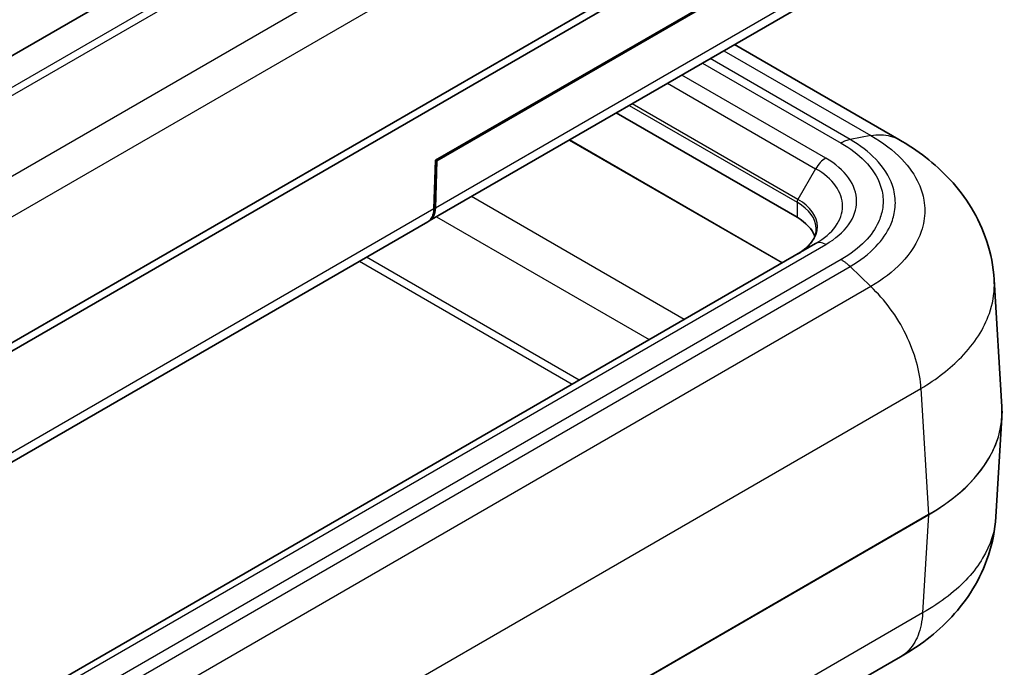
# Model space of a CAD drawing. Units: millimetres. Extents: x 0 to 4406, y 0 to 422.
# Drawn here: x 426 to 475, y 235 to 268 of the extents above; entities that cross this region are included whole.
import ezdxf

# ---------------------------------------------------------------- set-up
doc = ezdxf.new("R2010")
doc.units = ezdxf.units.MM
doc.header["$LTSCALE"] = 1.5
doc.layers.add('Visible (ISO)', color=7, linetype='Continuous', lineweight=35)
doc.layers.add('Visible Narrow (ISO)', color=7, linetype='Continuous', lineweight=25)

msp = doc.modelspace()

# ---------------------------------------------------------------- linework, layer by layer
at = {"layer": 'Visible (ISO)'}
for p, q in [((464.576, 288.1715), (397.4008, 249.3879)), ((469.8836, 276.9472), (402.6998, 238.1586)), ((402.6998, 237.7504), (469.8836, 276.5389)), ((447.0972, 260.7041), (469.7157, 273.7628)), ((469.7107, 273.6812), (447.1654, 260.6647)), ((469.2404, 270.6416), (446.7833, 257.676)), ((470.1712, 261.7279), (461.9862, 266.4535)), ((465.1063, 257.8591), (456.1033, 263.057)), ((447.0226, 258.2795), (447.0972, 260.7041)), ((447.1654, 260.6647), (447.0933, 258.3203)), ((447.1654, 260.6647), (447.0972, 260.7041)), ((446.7125, 257.6352), (402.4153, 232.0601)), ((466.0306, 256.5556), (398.8554, 217.772)), ((475.3046, 248.4228), (474.9214, 254.7584)), ((475.3046, 247.9036), (475.0053, 242.956)), ((470.2598, 235.9892), (468.221, 234.8121))]:
    msp.add_line(p, q, dxfattribs=at)
for centre, major_axis, ratio, start_param, end_param in [((462.8082, 256.5323), (3.25, 0), 0.5773503, 0.2074116, 0.7853982), ((463.2079, 248.1603), (12.1045, 0.0045), 0.595673, 6.2469489, 6.318975)]:
    msp.add_ellipse(centre, major_axis=major_axis, ratio=ratio, start_param=start_param, end_param=end_param, dxfattribs=at)
for points, knots in [([(474.9214, 254.7584), (474.882, 255.4095), (474.7557, 256.0551), (474.3598, 257.2659), (474.0918, 257.8307), (473.4686, 258.8526), (473.1145, 259.3111), (472.3465, 260.1426), (471.9339, 260.5134), (471.076, 261.1756), (470.6311, 261.4668), (470.1762, 261.7251)], [0.62008965, 0.62008965, 0.62008965, 0.62008965, 0.7327618, 0.7327618, 0.84543395, 0.84543395, 0.9581061, 0.9581061, 1.07077825, 1.07077825, 1.1834504, 1.1834504, 1.1834504, 1.1834504]), ([(446.7125, 257.6352), (446.783, 257.6759), (446.8433, 257.7336), (446.9316, 257.8677), (446.9629, 257.9386), (447.0071, 258.0977), (447.0197, 258.1855), (447.0226, 258.2795)], [0.07476261, 0.07476261, 0.07476261, 0.07476261, 0.11719334, 0.11719334, 0.15237974, 0.15237974, 0.18756614, 0.18756614, 0.18756614, 0.18756614]), ([(447.0933, 258.3203), (447.0885, 258.1637), (447.0567, 258.0253), (446.943, 257.8003), (446.8621, 257.7158), (446.7569, 257.6618), (446.752, 257.6594), (446.7471, 257.6571)], [0, 0, 0, 0, 0.05859667, 0.05859667, 0.11719334, 0.11719334, 0.120016, 0.120016, 0.120016, 0.120016]), ([(466.0582, 257.2811), (466.0582, 257.195), (466.0465, 257.1088), (465.9992, 256.9361), (465.9634, 256.8496), (465.8667, 256.6778), (465.8057, 256.5925), (465.6587, 256.4259), (465.5727, 256.3446), (465.3771, 256.1892), (465.2676, 256.1151), (465.1477, 256.0459)], [2.35619449, 2.35619449, 2.35619449, 2.35619449, 2.51327412, 2.51327412, 2.67035376, 2.67035376, 2.82743339, 2.82743339, 2.98451302, 2.98451302, 3.14159265, 3.14159265, 3.14159265, 3.14159265]), ([(475.0053, 242.956), (474.9659, 242.3036), (474.8391, 241.6567), (474.4419, 240.4438), (474.1729, 239.8781), (473.5478, 238.855), (473.1926, 238.396), (472.4224, 237.564), (472.0086, 237.193), (471.1509, 236.5327), (470.7082, 236.2434), (470.2542, 235.986)], [0.88438244, 0.88438244, 0.88438244, 0.88438244, 0.99728193, 0.99728193, 1.11018142, 1.11018142, 1.22308091, 1.22308091, 1.3359804, 1.3359804, 1.44822091, 1.44822091, 1.44822091, 1.44822091])]:
    msp.add_open_spline(points, degree=3, knots=knots, dxfattribs=at)
at = {"layer": 'Visible Narrow (ISO)'}
for p, q in [((465.7379, 287.2641), (398.9725, 248.7171)), ((399.2749, 248.4927), (466.0389, 287.0389)), ((468.7321, 284.5613), (401.9681, 246.0151)), ((402.6998, 244.4305), (469.517, 283.0074)), ((469.5664, 271.2952), (447.0933, 258.3203)), ((461.4633, 266.1516), (468.7793, 261.9277)), ((460.3986, 265.5368), (467.2941, 261.5557)), ((467.7433, 261.7312), (460.7752, 265.7543)), ((466.5306, 260.8043), (459.3661, 264.9407)), ((458.659, 264.5325), (466.0306, 260.2765)), ((456.7518, 263.4314), (465.1063, 258.6079)), ((465.1477, 258.7473), (456.8933, 263.513)), ((468.7793, 261.9277), (467.7433, 261.7312)), ((453.7638, 261.7062), (464.3577, 255.5898)), ((464.3676, 255.5955), (453.7736, 261.7119)), ((466.0306, 260.2765), (465.1477, 258.7473)), ((459.4801, 252.7737), (448.8861, 258.8901)), ((465.1063, 258.6079), (465.1063, 257.8591)), ((447.0226, 258.2795), (402.6998, 232.6897)), ((447.148, 257.8866), (457.742, 251.7702)), ((399.3554, 217.7225), (466.5306, 256.5061)), ((467.2941, 255.7546), (400.657, 217.2817)), ((443.3102, 255.6708), (453.9041, 249.5544)), ((454.2497, 249.7539), (443.6557, 255.8703)), ((401.1081, 216.9373), (467.7433, 255.4092)), ((468.7793, 254.4093), (467.7433, 255.4092)), ((468.7793, 254.4093), (402.1441, 215.9375)), ((469.9836, 252.9748), (469.9837, 252.9731)), ((404.4665, 210.7703), (471.2727, 249.3409)), ((471.2727, 249.3413), (471.6521, 243.0689)), ((471.6521, 243.0689), (404.4665, 204.2793)), ((404.4665, 204.2679), (471.6521, 243.0575)), ((471.6521, 243.0575), (471.3567, 238.1736)), ((471.3567, 238.1735), (404.4665, 199.5545))]:
    msp.add_line(p, q, dxfattribs=at)
for centre, major_axis, ratio, start_param, end_param in [((466.5306, 259.9878), (-0.5, -0.866), 0.5773503, 3.9269908, 4.712389), ((462.8082, 258.6552), (5.2642, 0), 0.5773503, 5.4977871, 7.0685835), ((462.8082, 258.416), (4.5571, 0), 0.5773503, 5.4977871, 7.0685835), ((465.2477, 258.6896), (0.1, 0.1732), 0.5773503, 1.5707963, 2.3561945), ((462.8082, 257.2811), (3.25, 0), 0.5773503, 0, 0.7853982), ((462.8082, 257.3966), (3.3086, 0), 0.5773503, 5.4977871, 7.0685835), ((466.5306, 255.6896), (-0.5, 0.866), 0.5773503, 5.4977871, 6.2831853), ((462.9389, 248.2449), (10.0117, 0.0121), 0.576675, 0.7087684, 0.7090449), ((462.9389, 248.2449), (10.0117, -0.0121), 0.576675, 0.7087954, 0.7090717), ((462.7974, 248.1632), (12.5147, 0.0121), 0.5766696, 5.49784, 6.3174934), ((462.7974, 248.1632), (12.5147, -0.0121), 0.5766696, 5.4989522, 6.2488773), ((471.5107, 243.1448), (-0.1, 0.1732), 0.5773503, 3.8920842, 3.9618974)]:
    msp.add_ellipse(centre, major_axis=major_axis, ratio=ratio, start_param=start_param, end_param=end_param, dxfattribs=at)
for points, knots in [([(468.7789, 261.9276), (469.3805, 261.5836), (469.9026, 261.1868), (470.6901, 260.3696), (470.975, 259.9592), (471.2903, 259.2613), (471.3751, 258.9865), (471.4512, 258.5377), (471.4657, 258.3646), (471.4657, 257.8473), (471.4072, 257.4985), (471.1026, 256.6075), (470.7693, 256.0802), (469.8879, 255.1587), (469.372, 254.7592), (468.7789, 254.4097)], [-1.1879654, -1.1879654, -1.1879654, -1.1879654, -0.9771015, -0.9771015, -0.7870271, -0.7870271, -0.6682305, -0.6682305, -0.5939827, -0.5939827, -0.445487, -0.445487, -0.2078939, -0.2078939, 0, 0, 0, 0]), ([(468.7793, 261.9277), (469.125, 261.9877), (469.4532, 261.9781), (469.7494, 261.899), (469.9002, 261.8588), (470.0426, 261.8006), (470.1753, 261.7253)], [0, 0, 0, 0, 0.25001827, 0.25001827, 0.25001827, 0.37722031, 0.37722031, 0.37722031, 0.37722031]), ([(467.7433, 261.7312), (467.671, 261.7174), (467.5969, 261.6957), (467.4841, 261.6516), (467.4462, 261.635), (467.3893, 261.6073), (467.3702, 261.5977), (467.3417, 261.5824), (467.3322, 261.5773), (467.3138, 261.5671), (467.305, 261.5621), (467.2955, 261.5565), (467.2948, 261.5561), (467.2941, 261.5557)], [-0.06451498, -0.06451498, -0.06451498, -0.06451498, -0.03209955, -0.03209955, -0.015898412, -0.015898412, -0.0077985, -0.0077985, -0.003748396, -0.003748396, 0, 0, 0.000300761, 0.000300761, 0.000300761, 0.000300761]), ([(467.2941, 261.5557), (467.2944, 261.5556), (467.2947, 261.5554), (467.7548, 261.2919), (468.1565, 260.9884), (468.8436, 260.2846), (469.1043, 259.8793), (469.3426, 259.1919), (469.3884, 258.9223), (469.3884, 258.5216), (469.3771, 258.3875), (469.3175, 258.0395), (469.2512, 257.8261), (469.0045, 257.2842), (468.7819, 256.9654), (468.168, 256.3307), (467.7614, 256.0222), (467.2947, 255.755), (467.2944, 255.7548), (467.2941, 255.7546)], [-0.0001278, -0.0001278, -0.0001278, -0.0001278, 0, 0, 0.1942894, 0.1942894, 0.4163344, 0.4163344, 0.5551126, 0.5551126, 0.6245016, 0.6245016, 0.7355241, 0.7355241, 0.9131602, 0.9131602, 1.1102251, 1.1102251, 1.1103529, 1.1103529, 1.1103529, 1.1103529]), ([(467.7433, 255.4092), (468.2478, 255.704), (468.6866, 256.0427), (469.0346, 256.408), (469.3482, 256.7372), (469.5878, 257.0852), (469.7511, 257.4484), (469.8531, 257.6754), (469.9244, 257.9075), (469.9638, 258.1403), (469.9885, 258.2858), (470.0007, 258.4317), (470.0007, 258.5768), (470.0007, 258.867), (469.9514, 259.1598), (469.8529, 259.447), (469.6952, 259.9065), (469.4147, 260.3469), (469.0198, 260.7553), (468.6742, 261.1127), (468.2407, 261.4435), (467.7433, 261.7312)], [-1.1102251, -1.1102251, -1.1102251, -1.1102251, -0.9131602, -0.9131602, -0.9131602, -0.7355241, -0.7355241, -0.7355241, -0.6245016, -0.6245016, -0.6245016, -0.5551126, -0.5551126, -0.5551126, -0.4163344, -0.4163344, -0.4163344, -0.1942894, -0.1942894, -0.1942894, 0, 0, 0, 0]), ([(467.7433, 255.4092), (467.671, 255.4792), (467.5969, 255.5434), (467.4841, 255.6302), (467.4462, 255.6575), (467.3893, 255.6959), (467.3702, 255.7082), (467.3417, 255.7261), (467.3322, 255.732), (467.3138, 255.743), (467.305, 255.7483), (467.2955, 255.7538), (467.2948, 255.7542), (467.2941, 255.7546)], [0, 0, 0, 0, 0.032415385, 0.032415385, 0.048616501, 0.048616501, 0.056716401, 0.056716401, 0.060766499, 0.060766499, 0.064514891, 0.064514891, 0.064815652, 0.064815652, 0.064815652, 0.064815652]), ([(471.2727, 249.3413), (472.0541, 249.8071), (472.7384, 250.3364), (473.9488, 251.5847), (474.4178, 252.3151), (474.8465, 253.5483), (474.929, 254.0307), (474.929, 254.5908), (474.9264, 254.6746), (474.9214, 254.7584)], [0.00894469, 0.00894469, 0.00894469, 0.00894469, 0.20789395, 0.20789395, 0.44548703, 0.44548703, 0.5939827, 0.5939827, 0.62008965, 0.62008965, 0.62008965, 0.62008965]), ([(471.2727, 249.3409), (471.2531, 249.756), (471.1791, 250.2003), (471.0536, 250.6535), (470.9281, 251.1068), (470.7512, 251.5687), (470.5306, 252.0184), (470.31, 252.468), (470.0457, 252.9052), (469.7494, 253.3099), (469.4532, 253.7146), (469.125, 254.0868), (468.7793, 254.4093)], [0, 0, 0, 0, 0.2500183, 0.2500183, 0.2500183, 0.5000365, 0.5000365, 0.5000365, 0.7500548, 0.7500548, 0.7500548, 1.0000731, 1.0000731, 1.0000731, 1.0000731]), ([(475.0037, 242.9519), (474.9598, 242.2478), (474.7383, 241.5515), (473.9436, 240.2191), (473.3659, 239.5846), (472.2456, 238.7129), (471.8199, 238.4325), (471.3566, 238.1731)], [0.88438244, 0.88438244, 0.88438244, 0.88438244, 1.10281855, 1.10281855, 1.32580707, 1.32580707, 1.44331121, 1.44331121, 1.44331121, 1.44331121]), ([(471.3566, 238.1731), (471.3345, 237.7627), (471.2579, 237.386), (471.1303, 237.0601), (471.0028, 236.7343), (470.8245, 236.4593), (470.6033, 236.2477), (470.4979, 236.1468), (470.3828, 236.0604), (470.2592, 235.9891)], [0, 0, 0, 0, 0.25000997, 0.25000997, 0.25000997, 0.50001995, 0.50001995, 0.50001995, 0.61923203, 0.61923203, 0.61923203, 0.61923203])]:
    msp.add_open_spline(points, degree=3, knots=knots, dxfattribs=at)

doc.saveas('drawing.dxf')
